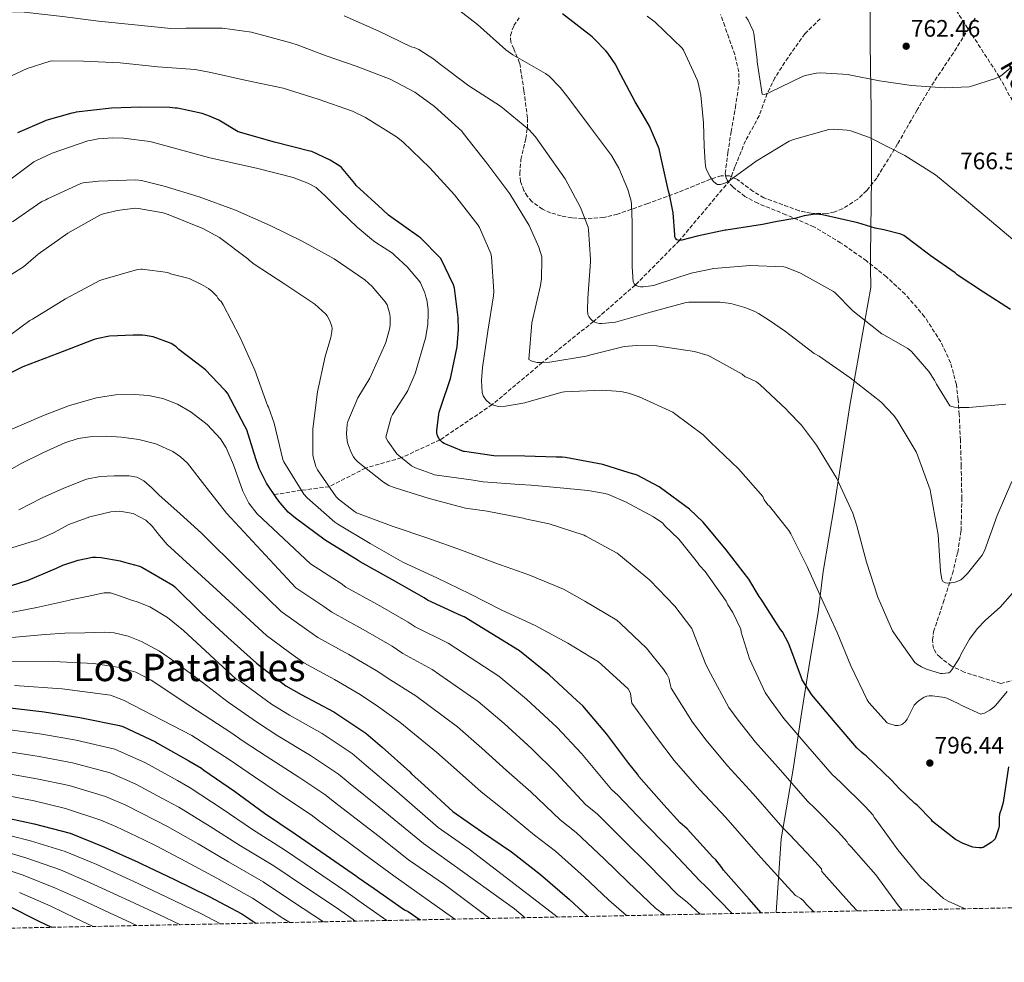
# Model space of a CAD drawing. Units: metres. Extents: x 637779 to 641228, y 4748320 to 4750702.
# Drawn here: x 638536 to 638950, y 4748320 to 4748716 of the extents above; entities that cross this region are included whole.
import ezdxf
from ezdxf.enums import TextEntityAlignment as Align

# ---------------------------------------------------------------- set-up
doc = ezdxf.new("R2010")
doc.units = ezdxf.units.M
doc.header["$MEASUREMENT"] = 0
doc.linetypes.add('DGN Style 3', pattern=[2.435891, 1.739922, -0.695969])
for name, color, linetype, lineweight in [('Barranco lineal', 142, 'DGN Style 3', 13), ('Cauce permanente', 151, 'Continuous', 13), ('Cota de punto acotado terreno', 7, 'Continuous', 0), ('Curva de nivel directora', 30, 'Continuous', 30), ('Curva de nivel intermedia', 30, 'Continuous', 0), ('Límite de Concejo', 7, 'Continuous', 0), ('Punto acotado terreno (símbolo)', 7, 'Continuous', 0), ('Senda', 7, 'DGN Style 3', 0), ('Texto de arroyo-regatas y barrancos', 142, 'Continuous', 0), ('Texto de Área (paraje) menor', 7, 'Continuous', 0), ('Vaguada', 142, 'DGN Style 3', 13), ('Zona arbolada', 92, 'DGN Style 3', 0)]:
    doc.layers.add(name, color=color, linetype=linetype, lineweight=lineweight)
doc.styles.add('Style-Arial', font='arial.ttf')

# ---------------------------------------------------------------- blocks, each defined once
blk = doc.blocks.new('5PATER')
at = {"layer": 'Cauce permanente', "linetype": 'Continuous', "lineweight": 0}
h = blk.add_hatch(color=51, dxfattribs=at)
edge = h.paths.add_edge_path()
edge.add_ellipse((0, 0), major_axis=(-0.11, -0.111), ratio=0.999422, start_angle=0, end_angle=360)

msp = doc.modelspace()

# ---------------------------------------------------------------- linework, layer by layer
at = {"layer": 'Barranco lineal', "color": 142, "linetype": 'DGN Style 3', "lineweight": 13}
msp.add_polyline3d([(638876.35, 4748779.94, 753), (638886.83, 4748773.32, 755), (638895.72, 4748767.03, 757), (638907.44, 4748755.17, 757), (638916.46, 4748740.17, 760), (638947.89, 4748691.84, 765), (638986.43, 4748621.08, 770)], dxfattribs=at)
at = {"layer": 'Curva de nivel directora', "color": 30, "linetype": 'Continuous', "lineweight": 30, "flags": 128}
for points, elevation in [([(638906.46, 4748625.67), (638899.33, 4748627.58), (638895.74, 4748628.24), (638888.49, 4748630.52), (638873.55, 4748633.84), (638870.95, 4748634.08), (638870.51, 4748634.08), (638865.87, 4748633.42), (638864.9, 4748633.11), (638861.95, 4748632.23), (638854.54, 4748631), (638848.35, 4748629.77), (638833.11, 4748627.45), (638832.76, 4748627.39), (638820.98, 4748624.92), (638814.5, 4748623.22), (638813.51, 4748623.1), (638812.45, 4748623.36), (638811.82, 4748624.04), (638811.62, 4748624.57), (638811.59, 4748625.47), (638810.92, 4748634.7), (638809.35, 4748642.37), (638808.87, 4748643.84), (638805.6, 4748658.89), (638804.95, 4748661.56), (638804.64, 4748662.32), (638800.92, 4748671.08), (638797.87, 4748676.36), (638794.83, 4748681.34), (638787.59, 4748695.06), (638786.7, 4748696.9), (638783.47, 4748701.7), (638782.5, 4748702.78), (638777.7, 4748707.73), (638776.86, 4748708.58), (638764.33, 4748718.32)], 775), ([(638717.34, 4748565.14), (638717.56, 4748566.28), (638720.09, 4748578.39), (638720.64, 4748585.66), (638720.56, 4748590.75), (638719.02, 4748603.02), (638718.57, 4748604.38), (638713.23, 4748615.54), (638713.01, 4748615.84), (638704.68, 4748624.14), (638703.87, 4748624.67), (638691.28, 4748633.72), (638688.77, 4748636.06), (638677.6, 4748646.18), (638677.12, 4748646.96), (638671.51, 4748653.73), (638670.87, 4748654.26), (638666.77, 4748656.86), (638658.97, 4748660.4), (638658.17, 4748660.62), (638643.37, 4748664.34), (638628.08, 4748668.7), (638619.93, 4748673.55), (638615.99, 4748675.26), (638612.98, 4748676.34), (638602.66, 4748678.6), (638601.67, 4748678.69), (638599.42, 4748678.91), (638587.23, 4748679.03), (638574.91, 4748678.63), (638559.96, 4748676.98), (638559.04, 4748676.74), (638558.18, 4748676.55), (638547.33, 4748673.47), (638546.45, 4748673.09), (638535.4, 4748668.31)], 800), ([(638952.61, 4748594.04), (638941.21, 4748601.36), (638930.24, 4748608.69), (638929.36, 4748609.47), (638918.8, 4748616.78), (638918.19, 4748617.26), (638907.72, 4748625.16), (638906.46, 4748625.67)], 775), ([(638847.84, 4748340.59), (638842.78, 4748346.43), (638832.04, 4748358.61), (638831.36, 4748359.72), (638828.77, 4748362.9), (638827.5, 4748364.02), (638816.68, 4748375.95), (638813.76, 4748378.46), (638807, 4748385.95), (638796.37, 4748397.84), (638795.8, 4748398.82), (638792.22, 4748403.39), (638782.92, 4748415.64), (638772.85, 4748427.55), (638770.4, 4748429.81), (638758.69, 4748440.58), (638746.34, 4748450.7), (638723.1, 4748464.92), (638721.97, 4748465.39), (638707.57, 4748471.99), (638706.2, 4748472.89), (638692.6, 4748480.67), (638679.28, 4748488.08), (638678.52, 4748488.65), (638664.67, 4748497.18), (638652.11, 4748506.47), (638649.08, 4748508.97), (638645.67, 4748512.8), (638644.33, 4748514.74), (638639.94, 4748521.18), (638636.93, 4748527.3), (638636.67, 4748528.08), (638635.54, 4748531.31), (638631.75, 4748543.58), (638630.95, 4748545.09), (638623.65, 4748558.91), (638622.73, 4748559.94), (638622.22, 4748560.49), (638614.36, 4748568.79), (638610.77, 4748571.59), (638603.22, 4748577.25), (638602.06, 4748578.39), (638600.25, 4748579.67), (638599.17, 4748580.11), (638592.36, 4748582.53), (638588.97, 4748583.19), (638587.9, 4748583.23), (638583.93, 4748583.33), (638573.98, 4748582.8), (638568.54, 4748581.72), (638567.55, 4748581.4), (638552.38, 4748575.52), (638537.67, 4748570), (638523.28, 4748563)], 825), ([(638951.82, 4748401.96), (638949.52, 4748386.99), (638948.73, 4748384.05), (638948.22, 4748382.87), (638947.98, 4748382.02), (638947.89, 4748380.83), (638947.76, 4748377.19), (638947.53, 4748375.95), (638946.2, 4748371.77), (638945.9, 4748371.42), (638944.44, 4748370.17), (638941.11, 4748368.07), (638940.54, 4748367.93), (638939.63, 4748367.86), (638937.93, 4748368.01), (638936.8, 4748368.25), (638932.71, 4748369.75), (638929.78, 4748371.28), (638929.49, 4748371.46), (638919.84, 4748379), (638919.36, 4748379.65), (638913.45, 4748385.77), (638912.8, 4748386.29), (638912.45, 4748386.54), (638905.74, 4748393), (638902.7, 4748396.15), (638891.89, 4748406.6), (638891.13, 4748407.11), (638889.98, 4748408.14), (638888.09, 4748409.9), (638878.86, 4748420.51), (638869.13, 4748432.13), (638865.12, 4748438.5), (638864.78, 4748439.33), (638859.41, 4748453.57), (638856.73, 4748458.67), (638856.01, 4748459.67), (638847.88, 4748472.45), (638847.05, 4748473.45), (638842.6, 4748480.73), (638833.13, 4748493.17), (638823.46, 4748504.73), (638817.68, 4748510.13), (638805.57, 4748519.18), (638804.95, 4748519.62), (638795.75, 4748524.49), (638794.82, 4748524.71), (638792.37, 4748525.39), (638781.35, 4748528.94), (638765.64, 4748531.95), (638764.25, 4748532.02), (638761.65, 4748532.06), (638748.5, 4748532.42), (638735.5, 4748532.53), (638723.15, 4748534.36), (638722.79, 4748534.46), (638714.69, 4748537.73), (638714, 4748538.26), (638713.13, 4748539.07), (638712.58, 4748539.74), (638711.84, 4748540.99), (638711.55, 4748542.25), (638711.54, 4748543.29), (638712.33, 4748550.04), (638712.55, 4748550.92), (638713.26, 4748552.98), (638717.34, 4748565.14)], 800), ([(638525.24, 4748475.77), (638539.91, 4748480.33), (638551.7, 4748485.36), (638554.48, 4748486.61), (638560.86, 4748488.8), (638566.83, 4748490.01), (638568.44, 4748490.08), (638570.59, 4748489.94), (638578.53, 4748488.55), (638580.31, 4748488), (638586.6, 4748486.29), (638587.57, 4748485.85), (638600.68, 4748478.22), (638601.48, 4748477.61), (638612.72, 4748466.56), (638623.72, 4748456.24), (638635.76, 4748445.46), (638648.07, 4748436.02), (638654.59, 4748432.31), (638668.24, 4748425.05), (638681.7, 4748416.09), (638688.52, 4748410.2), (638700.28, 4748399.8), (638700.93, 4748399.04), (638706.42, 4748394.16), (638718.33, 4748383.19), (638730.35, 4748374.8), (638742.87, 4748366.18), (638755.18, 4748356.75), (638767.28, 4748346.26), (638774.94, 4748339.11)], 850), ([(638531.11, 4748426.85), (638546.59, 4748425.1), (638561.57, 4748422.73), (638562.96, 4748422.37), (638578.28, 4748419.35), (638579.65, 4748418.89), (638593.34, 4748412.49), (638594.21, 4748411.95), (638607.35, 4748404.44), (638612.66, 4748401.33), (638613.72, 4748400.51), (638626.5, 4748391.71), (638639.08, 4748382.47), (638652.08, 4748373.83), (638665.09, 4748364.82), (638677.75, 4748356.04), (638678.47, 4748355.4), (638685.2, 4748350.84), (638698.01, 4748341.9), (638699.53, 4748341.12), (638704.6, 4748337.69)], 875), ([(638362.76, 4748401.7), (638371.54, 4748400.99), (638387.02, 4748399.79), (638402.16, 4748397.97), (638418.25, 4748396.06), (638434.88, 4748393.76), (638450.38, 4748391.67), (638465.42, 4748389.87), (638481.35, 4748387.82), (638496.3, 4748386.62), (638511.2, 4748384.55), (638526.62, 4748381.38), (638542.41, 4748378), (638557.45, 4748374.02), (638571.61, 4748368.41), (638586.08, 4748361.89), (638587.46, 4748361.24), (638601.35, 4748354.61), (638615.96, 4748347.43), (638629.6, 4748340.14), (638635.49, 4748336.28)], 900), ([(638377.85, 4748376.21), (638387.47, 4748375.63), (638402.59, 4748374.59), (638418.26, 4748372.56), (638433.9, 4748369.02), (638449.21, 4748365.37), (638464.56, 4748363.27), (638479.86, 4748359.96), (638494.7, 4748356.36), (638495.99, 4748355.86), (638510.86, 4748351.32), (638526.03, 4748346.24), (638530.81, 4748343.95), (638544.38, 4748337.15), (638549.61, 4748334.54)], 925)]:
    msp.add_lwpolyline(points, dxfattribs=dict(at, elevation=elevation))
at = {"layer": 'Curva de nivel intermedia', "color": 30, "linetype": 'Continuous', "lineweight": 0, "flags": 128}
for points, elevation in [([(638716.33, 4748723.33), (638728.63, 4748713.73), (638740.61, 4748703.1), (638743.52, 4748701.11), (638757.18, 4748693.28), (638758.75, 4748692.05), (638763.43, 4748687.31), (638766.54, 4748683.25), (638775.65, 4748671.03), (638784.95, 4748658.77), (638788.03, 4748653.44), (638791.83, 4748644.53), (638793.24, 4748639.55), (638793.39, 4748638.37), (638793.67, 4748630.64), (638793.63, 4748620.84), (638793.58, 4748612.02), (638794.06, 4748605.66), (638794.47, 4748604.89), (638795.24, 4748604.09), (638796.22, 4748603.68), (638797.17, 4748603.56), (638798.26, 4748603.56), (638802.7, 4748604.16), (638803.9, 4748604.53), (638818.39, 4748609.37), (638827.95, 4748611.23), (638843.14, 4748612.6), (638857.31, 4748612.01), (638858.11, 4748611.81), (638862.63, 4748610.04), (638864.31, 4748609.32), (638878.27, 4748601.59), (638878.92, 4748601.08), (638886.38, 4748593.55), (638898.47, 4748583.91), (638899.44, 4748583.49), (638909.49, 4748577.65), (638910.95, 4748576.36), (638918.27, 4748568.06), (638920.68, 4748564.41), (638921.43, 4748562.76), (638927.04, 4748553.66), (638927.98, 4748553.28), (638929.07, 4748553.07), (638931.29, 4748552.93), (638935.09, 4748552.93), (638950.67, 4748554.32)], 780), ([(638530.02, 4748719.16), (638538.18, 4748719.01), (638554.28, 4748717.18), (638569.45, 4748715.15), (638584.62, 4748713.71), (638599.84, 4748712.09), (638606.09, 4748712.21), (638621.5, 4748712.24)], 790), ([(638672.63, 4748717.45), (638687.19, 4748711.03), (638700.73, 4748704.43), (638702.03, 4748704.17), (638703.95, 4748703.29), (638710.32, 4748699.26), (638712.55, 4748697.42), (638725.07, 4748688.05), (638738.25, 4748679.44), (638750.19, 4748669.67), (638752.98, 4748666.63), (638756.34, 4748661.86), (638765.49, 4748648.95), (638771.94, 4748636.98), (638775.11, 4748628.59), (638775.31, 4748627.52), (638776.13, 4748615.24), (638776.06, 4748614.12), (638775.06, 4748598.79), (638774.86, 4748593.85), (638775.03, 4748592.03), (638775.42, 4748591.14), (638776.06, 4748590.21), (638776.95, 4748589.34), (638777.62, 4748588.89), (638778.69, 4748588.47), (638779.88, 4748588.23), (638780.88, 4748588.19), (638785.38, 4748588.57), (638786.56, 4748588.78), (638801.27, 4748592.95), (638816.28, 4748597.05), (638817.39, 4748597.17), (638817.76, 4748597.2), (638830.66, 4748597.2), (638835.13, 4748596.57), (638840.94, 4748594.98), (638844.9, 4748593.4), (638846.74, 4748592.34), (638851.38, 4748589.4), (638858.05, 4748584.76), (638870.15, 4748575.64), (638872.14, 4748574.49), (638885.25, 4748565.34), (638898.06, 4748555.33), (638903.57, 4748549.58), (638904.99, 4748547.63), (638912.94, 4748534.32), (638913.58, 4748532.84), (638918.78, 4748518.36), (638919.18, 4748516.58), (638919.42, 4748515.07), (638922.14, 4748499.44), (638923.19, 4748484.16), (638923.76, 4748480.63), (638924.22, 4748479.87), (638925.24, 4748479.22), (638926.17, 4748479.12), (638927.61, 4748479.18), (638929.28, 4748479.48), (638929.8, 4748479.64), (638931.73, 4748480.53), (638932.55, 4748481.14), (638934.58, 4748483.12), (638940.74, 4748490.9), (638941.62, 4748492.76), (638946.94, 4748507.59), (638953.12, 4748521.82)], 785), ([(638799.91, 4748717.28), (638803.28, 4748714.71), (638814.6, 4748703.9), (638815.13, 4748703.04), (638821.08, 4748690.22), (638821.3, 4748689.26), (638822.47, 4748684.12), (638823.2, 4748676.83), (638823.54, 4748672.51), (638823.92, 4748662.69), (638824.25, 4748655.76), (638824.64, 4748653.52), (638825.03, 4748652.48), (638826.42, 4748649.82), (638827.69, 4748647.98), (638828.77, 4748646.99), (638829.55, 4748646.63), (638829.83, 4748646.57), (638830.8, 4748646.57), (638832.58, 4748647.09), (638834.44, 4748648.12), (638845.78, 4748656.42), (638859.55, 4748664.77), (638861.48, 4748665.52), (638876.29, 4748669.64), (638878.03, 4748669.77), (638883.92, 4748669.38), (638885.46, 4748669.06), (638892.88, 4748666.53), (638894.25, 4748665.86), (638908.24, 4748658.81), (638921.05, 4748650.71), (638932.28, 4748641.47), (638944.54, 4748631.1), (638956.28, 4748621.22)], 770), ([(638841.38, 4748717.07), (638842.38, 4748715.55), (638844.46, 4748711.16), (638844.76, 4748710), (638846.12, 4748698.99), (638846.12, 4748698.11), (638848.22, 4748684.49), (638849.05, 4748684.45), (638850.4, 4748684.77), (638851.27, 4748685.23), (638851.56, 4748685.41), (638865.16, 4748692), (638866.36, 4748692.36), (638871.07, 4748693.41), (638872.87, 4748693.52), (638884.39, 4748692.75), (638884.76, 4748692.69), (638897.6, 4748690.08), (638910.98, 4748688.17), (638924.96, 4748687.15), (638935.17, 4748687.64), (638936.24, 4748687.9), (638946.28, 4748691.05), (638948.07, 4748691.93), (638949.1, 4748692.62), (638953.31, 4748696.11)], 765), ([(638621.5, 4748712.24), (638633.7, 4748710.63), (638635.2, 4748710.2), (638650.17, 4748706.1), (638652.87, 4748705.32), (638664.99, 4748700.63), (638677.66, 4748696.34), (638691.96, 4748690.86), (638702.25, 4748685.32), (638710.63, 4748679.3), (638722.07, 4748668.94), (638722.66, 4748668.21), (638732.52, 4748655.58), (638742.19, 4748642.61), (638750.3, 4748629.38), (638754.43, 4748620.22), (638755.62, 4748616.19), (638755.73, 4748615.17), (638755.54, 4748607.1), (638755.09, 4748604.1), (638751.42, 4748588.53), (638750.28, 4748573.06), (638751.21, 4748572.46), (638752.08, 4748572.16), (638753.66, 4748571.84), (638754.98, 4748571.74), (638759, 4748571.94), (638774.33, 4748574.53), (638775.1, 4748574.81), (638790.32, 4748578.46), (638795.59, 4748578.98), (638803.9, 4748578.76), (638819.87, 4748576.36), (638825.57, 4748574.76), (638826.35, 4748574.38), (638839.9, 4748566.84), (638841.07, 4748565.77), (638841.99, 4748565.51), (638845.83, 4748563.63), (638847.22, 4748562.53), (638858.5, 4748552.03), (638859.14, 4748551.19), (638864.71, 4748545.49), (638871.14, 4748537.01), (638879.66, 4748523.06), (638886.3, 4748508.58), (638887.98, 4748503.26), (638892.14, 4748487.99), (638896.8, 4748473.24), (638903.02, 4748459.05), (638903.57, 4748458.18), (638912.42, 4748445.81), (638913.45, 4748444.99), (638915.25, 4748443.9), (638917.33, 4748442.97), (638923.13, 4748441.22), (638923.93, 4748441.17), (638926.73, 4748441.39), (638927.28, 4748441.82), (638927.98, 4748442.72), (638931.21, 4748447.77), (638931.89, 4748449.41), (638935.41, 4748455.55), (638938.61, 4748459.93), (638942.06, 4748463.57), (638948.29, 4748469.05), (638958.6, 4748480.8)], 790), ([(638532.82, 4748692.18), (638539.47, 4748695.35), (638549.05, 4748698.39), (638549.97, 4748698.5), (638563.07, 4748698.43), (638578.53, 4748697.67), (638594.3, 4748696.01), (638610.06, 4748694.94), (638616.59, 4748693.66), (638631.59, 4748690.27), (638646.93, 4748686.98), (638661.65, 4748682.39), (638676.13, 4748677.38)], 795), ([(638676.13, 4748677.38), (638681.63, 4748674.68), (638694.62, 4748666.65), (638697.29, 4748664.47), (638708.64, 4748653.54), (638718.93, 4748642.22), (638728.81, 4748629.7), (638729.53, 4748628.5), (638734.23, 4748617.66), (638734.52, 4748616.22), (638735.51, 4748601.7), (638735.3, 4748599.79), (638732.95, 4748584.98), (638730.74, 4748569.73), (638730.3, 4748564.18), (638730.58, 4748559.18), (638731.03, 4748557.84), (638731.29, 4748557.33), (638732.13, 4748556.12), (638733.86, 4748554.55), (638735.37, 4748553.85), (638736.95, 4748553.4), (638737.28, 4748553.37), (638740.46, 4748553.45), (638748.58, 4748554.83), (638749.42, 4748555.16), (638764.16, 4748559.33), (638765.19, 4748559.46), (638781.02, 4748560.23), (638788.82, 4748559.61), (638792.12, 4748558.91), (638796.54, 4748557.4), (638810.74, 4748550.91), (638811.42, 4748550.39), (638823.41, 4748541.37), (638826.52, 4748538.37), (638838.25, 4748527.09), (638848.5, 4748515.45), (638849.15, 4748514.14), (638850.65, 4748512.03), (638851.3, 4748511.41), (638859.49, 4748501.17), (638860.29, 4748499.81), (638867.16, 4748486.16), (638873.37, 4748472.39), (638879.74, 4748458.34), (638885.57, 4748444.35), (638892.4, 4748430.05), (638893.09, 4748429.04), (638900.71, 4748420.47), (638901.52, 4748420.11), (638904.11, 4748419.34), (638905.43, 4748419.3), (638906.71, 4748419.64), (638907.2, 4748419.89), (638908.5, 4748421.02), (638909.15, 4748422), (638909.85, 4748423.44), (638912.1, 4748427.86), (638913.17, 4748429.04), (638914.17, 4748429.87), (638916.3, 4748431.18), (638917.41, 4748431.6), (638918.37, 4748431.74), (638919.46, 4748431.76), (638919.85, 4748431.75), (638924.95, 4748431.01), (638925.89, 4748430.73), (638930.92, 4748428.41), (638931.82, 4748427.85), (638932.12, 4748427.65), (638940.09, 4748424.01), (638941.02, 4748424.29), (638941.62, 4748424.51), (638943.92, 4748425.76), (638945.63, 4748427.08), (638946.41, 4748427.89), (638951.23, 4748433.66)], 795), ([(638933.53, 4748342.33), (638926.4, 4748345.51), (638924.5, 4748346.61), (638914.79, 4748355.42), (638905.28, 4748367.15), (638896.16, 4748379.7), (638895.36, 4748380.7), (638894.88, 4748381.71), (638891.48, 4748385.33), (638881.21, 4748395.54), (638877.7, 4748398.71), (638867.39, 4748410.54), (638857.31, 4748422.22), (638851.66, 4748430.04), (638849.53, 4748433.11), (638842.95, 4748447.37), (638839.38, 4748458.56), (638839.25, 4748459.83), (638835.98, 4748466.79), (638833.87, 4748469.99), (638833.1, 4748471.58), (638824.26, 4748484.05), (638821.97, 4748486.56), (638821.1, 4748487.78), (638813.25, 4748497.57), (638807.26, 4748503.39), (638806.53, 4748504.26), (638802.62, 4748507.01), (638790.76, 4748513.27), (638783.65, 4748516.3), (638782.29, 4748516.75), (638775.07, 4748518.09), (638761.97, 4748519.26), (638751.17, 4748520.24), (638746.35, 4748520.5), (638731.05, 4748521.74), (638726.04, 4748522.53), (638710.62, 4748524.67), (638710.26, 4748524.73), (638702.53, 4748527.5), (638700.89, 4748528.34), (638695.55, 4748532.7), (638694.79, 4748533.49), (638691.01, 4748538.78), (638690.34, 4748539.75), (638690.09, 4748540.45), (638692.41, 4748548.78), (638692.93, 4748550.03), (638698.52, 4748558.67), (638699.33, 4748559.98), (638702.48, 4748567.12), (638706.84, 4748582.06), (638707.78, 4748587.77), (638707.95, 4748592.46), (638707.95, 4748594.03), (638707.3, 4748598.13), (638706.94, 4748599.34), (638706.46, 4748601.05), (638704.67, 4748605.22), (638704.06, 4748606.28), (638699.1, 4748612.04), (638693.91, 4748616.78), (638692.86, 4748617.76), (638685.9, 4748622.22), (638684.93, 4748622.86), (638678.09, 4748628.66), (638671.22, 4748635.24), (638664.62, 4748641.82), (638661.62, 4748644.62), (638660.82, 4748645.26), (638657.3, 4748647.17), (638651.17, 4748649.48), (638636.3, 4748653.26), (638626.9, 4748655.44), (638616.14, 4748657.74), (638603.86, 4748661.12), (638592.06, 4748664.39), (638591, 4748664.71), (638579.84, 4748666.06), (638575.41, 4748666.17), (638569.32, 4748665.83), (638565.91, 4748665.12), (638564.91, 4748664.92), (638549.99, 4748659.75), (638543.04, 4748656.59), (638542.25, 4748656.13), (638529.96, 4748646.84)], 805), ([(638907.08, 4748341.79), (638905.13, 4748344.13), (638895.98, 4748356.55), (638885.67, 4748368.35), (638884.42, 4748369.65), (638884.03, 4748370.43), (638880.26, 4748374.51), (638870.52, 4748384.49), (638867.31, 4748387.52), (638855.92, 4748400.56), (638845.49, 4748412.32), (638838.2, 4748421.59), (638834.28, 4748426.89), (638826.48, 4748441.17), (638824.61, 4748444.95), (638819.18, 4748459), (638818.71, 4748460.03), (638811.61, 4748469.47), (638801.03, 4748480.42), (638788.67, 4748490.6), (638787.37, 4748491.78), (638774.11, 4748498.85), (638773.42, 4748499.29), (638758.75, 4748504.04), (638748.69, 4748506.15), (638747.81, 4748506.46), (638732.65, 4748509.37), (638723.59, 4748510.59), (638708.32, 4748514.63), (638693.6, 4748519.24), (638691.41, 4748520.19), (638689.18, 4748521.51), (638678.51, 4748529.91), (638677.11, 4748531.34), (638676.56, 4748532.11), (638675.69, 4748533.71), (638674.14, 4748537.67), (638673.85, 4748538.84), (638673.65, 4748541.8), (638673.91, 4748545.91), (638674.13, 4748547.01), (638678.43, 4748556.99), (638683.42, 4748565.22), (638689.7, 4748579.21), (638690.18, 4748580.2), (638691.79, 4748586.34), (638691.99, 4748587.91), (638692, 4748590.74), (638691.83, 4748592.06), (638691.02, 4748595.11), (638690.63, 4748596.04), (638689.87, 4748597.35), (638684.43, 4748603.72), (638681.26, 4748606.55), (638668.39, 4748615.3), (638655.03, 4748622.74), (638641.57, 4748629.36), (638627.02, 4748635.85), (638611.7, 4748641.35), (638597.05, 4748645.95), (638587.46, 4748648.31), (638585.12, 4748648.55), (638569.41, 4748648.04), (638562.92, 4748647.23), (638561.98, 4748646.98), (638547.94, 4748640.5), (638547.22, 4748640.09), (638545.64, 4748639.46), (638533.23, 4748630.84)], 810), ([(638888.21, 4748341.41), (638885.92, 4748343.82), (638875.3, 4748355.81), (638873.32, 4748358.03), (638873.17, 4748359.14), (638869.03, 4748363.68), (638859.83, 4748373.44), (638856.92, 4748376.33), (638844.45, 4748390.59), (638833.67, 4748402.41), (638824.75, 4748413.13), (638819.04, 4748420.68), (638810.01, 4748434.96), (638809.54, 4748436.66), (638809.27, 4748437.94), (638809.19, 4748438.86), (638808.13, 4748440.86), (638807.47, 4748441.8), (638807.08, 4748442.56), (638799.64, 4748451.87), (638788.73, 4748462.23), (638787.17, 4748463.51), (638773.7, 4748471.59), (638764.75, 4748476.62), (638750.21, 4748482.58), (638735.94, 4748487.59), (638721.91, 4748492.91), (638707.73, 4748497.99), (638693.2, 4748502.95), (638677.85, 4748508.71), (638676.97, 4748509.16), (638670.2, 4748514.41), (638669.29, 4748515.31), (638661.48, 4748526.71), (638660.77, 4748528.09), (638659.55, 4748532.18), (638659.42, 4748533.14), (638659.43, 4748543.91), (638661.41, 4748559.42), (638664.65, 4748574.35), (638667.03, 4748582.26), (638667.46, 4748584.8), (638667.51, 4748586.03), (638667.39, 4748586.95), (638666.53, 4748589.35), (638665.43, 4748591.35), (638664.91, 4748592.07), (638660.24, 4748596.33), (638647.69, 4748604.69), (638634.87, 4748613.05), (638632.84, 4748614.6), (638632.13, 4748615.32), (638620.26, 4748624.27), (638613.18, 4748628.15), (638598.72, 4748633.91), (638596.56, 4748634.61), (638586.15, 4748636.55), (638584.78, 4748636.63), (638577.26, 4748635.71), (638570.98, 4748634.12), (638570.03, 4748633.74), (638556.49, 4748626.16), (638544, 4748617.26), (638537.86, 4748612.01), (638533.01, 4748608.92)], 815), ([(638869.98, 4748341.04), (638866.92, 4748344.16), (638865.61, 4748345.62), (638864.43, 4748346.64), (638862.31, 4748347.85), (638857.81, 4748352.86), (638849.15, 4748362.38), (638846.53, 4748365.14), (638832.97, 4748380.61), (638821.85, 4748392.5), (638811.29, 4748404.67), (638803.79, 4748414.46), (638793.54, 4748428.76), (638792.9, 4748432.74), (638792.52, 4748433.78), (638791.94, 4748434.76), (638780.77, 4748444.98), (638779.42, 4748446.07), (638766.56, 4748453.91), (638752.86, 4748461.34), (638738.8, 4748467.81), (638725.43, 4748474.63), (638711.61, 4748481.34), (638697.22, 4748487.99), (638683.54, 4748495.78), (638669.9, 4748503.91), (638668.7, 4748504.71), (638657.08, 4748515), (638655.66, 4748516.44), (638647.33, 4748530.13), (638646.89, 4748531.07), (638643.15, 4748546.27), (638640.81, 4748553.05), (638640.43, 4748553.79), (638635.15, 4748568.53), (638628.77, 4748582.57), (638621.77, 4748596.07), (638620.96, 4748597.48), (638620.23, 4748597.94), (638619.53, 4748598.82), (638619.06, 4748599.71), (638617.17, 4748601.67), (638615.62, 4748602.83), (638612.64, 4748604.51), (638611.85, 4748605.05), (638607.46, 4748607.03), (638604.73, 4748607.83), (638599.71, 4748609.12), (638598.57, 4748609.58), (638587.8, 4748610.95), (638587.13, 4748610.95), (638585.85, 4748610.92), (638571.17, 4748606.62), (638569.97, 4748606.22), (638555.51, 4748598.56), (638541.66, 4748590.07), (638540.59, 4748589.51), (638527.9, 4748580.23)], 820), ([(638835.6, 4748340.34), (638824.39, 4748351.87), (638822.04, 4748354.03), (638808.44, 4748368.48), (638798.62, 4748378.39), (638787.62, 4748390.02), (638784.99, 4748392.44), (638772.28, 4748407.56), (638762.18, 4748418.51), (638749.28, 4748430.34), (638737.62, 4748440.05), (638716.33, 4748453.85), (638702.43, 4748460.78), (638699.49, 4748462.74), (638686.59, 4748470.16), (638673.38, 4748477.47), (638671.3, 4748478.99), (638658.51, 4748487.17), (638647.31, 4748497.72), (638636.11, 4748508.27), (638632.57, 4748512.66), (638630.01, 4748517.75), (638626.13, 4748528.85), (638623.04, 4748536.01), (638620.62, 4748539.7), (638615, 4748545.79), (638608.4, 4748550.96), (638602.59, 4748554.34), (638596.37, 4748556.72), (638590.42, 4748557.92), (638584.46, 4748558.32), (638576.48, 4748558.17), (638568.53, 4748556.98), (638557.18, 4748553.7), (638546.25, 4748549.56), (638529.11, 4748542.13)], 830), ([(638822.18, 4748340.07), (638816.75, 4748345.13), (638812.72, 4748348.33), (638800.2, 4748361.01), (638790.24, 4748370.84), (638778.87, 4748382.19), (638774.19, 4748386.06), (638761.64, 4748399.48), (638751.5, 4748409.48), (638739.86, 4748420.1), (638728.89, 4748429.4), (638709.55, 4748442.79), (638697.3, 4748449.57), (638692.78, 4748452.58), (638680.57, 4748459.64), (638667.48, 4748466.87), (638664.08, 4748469.33), (638652.35, 4748477.17), (638637.73, 4748492.82), (638623.12, 4748508.47), (638615.01, 4748518.9), (638606.8, 4748529.46), (638603.9, 4748532.13), (638600.67, 4748534.35), (638593.48, 4748537.59), (638586.33, 4748539.45), (638579.08, 4748540.47), (638572.9, 4748540.89), (638566.73, 4748540.72), (638560.92, 4748539.83), (638555.28, 4748538.04), (638546.02, 4748533.84), (638536.97, 4748529.4), (638526.32, 4748523.3)], 835), ([(638807.26, 4748339.77), (638803.41, 4748342.63), (638791.96, 4748353.54), (638781.85, 4748363.28), (638770.12, 4748374.36), (638763.38, 4748379.69), (638750.99, 4748391.41), (638740.83, 4748400.45), (638730.45, 4748409.86), (638720.17, 4748418.75), (638702.78, 4748431.72), (638692.16, 4748438.36), (638686.07, 4748442.42), (638674.55, 4748449.13), (638661.58, 4748456.26), (638656.86, 4748459.67), (638646.19, 4748467.16), (638629.41, 4748483.62), (638612.62, 4748500.08), (638603.78, 4748508.21), (638594.76, 4748516.15), (638591.75, 4748519.1), (638588.43, 4748522.04), (638585.49, 4748523.57), (638582.35, 4748524.21), (638575.95, 4748524.21), (638570.1, 4748523.95), (638564.3, 4748522.74), (638554.83, 4748519.02), (638545.68, 4748515), (638535.91, 4748509.93)], 840), ([(638791.25, 4748339.44), (638783.73, 4748346.07), (638773.47, 4748355.72), (638761.37, 4748366.54), (638752.58, 4748373.31), (638740.35, 4748383.33), (638730.16, 4748391.42), (638721.03, 4748399.62), (638711.44, 4748408.1), (638696, 4748420.65), (638687.02, 4748427.14), (638679.36, 4748432.27), (638668.53, 4748438.61), (638655.68, 4748445.65), (638649.64, 4748450.01), (638640.03, 4748457.15), (638619.13, 4748476.28), (638598.22, 4748495.41), (638595.04, 4748499.13), (638592, 4748503.07), (638589.32, 4748505.52), (638583.9, 4748508.38), (638578.29, 4748509.33), (638574.6, 4748509.04), (638565.71, 4748506.95), (638556.88, 4748503.73), (638550.43, 4748500.28), (638543.95, 4748497.27), (638531.6, 4748493.57)], 845), ([(638527.47, 4748465.86), (638543.45, 4748468.93), (638557.39, 4748472.01), (638557.63, 4748472.04), (638564.67, 4748473.55), (638571.72, 4748475.06), (638574.51, 4748475.07), (638578.66, 4748473.67), (638582.8, 4748472.05)], 855), ([(638582.8, 4748472.05), (638584.24, 4748471.65), (638585.68, 4748471.22), (638591.01, 4748469.1), (638598.44, 4748464.66), (638605.13, 4748459.19), (638616.21, 4748448.96), (638627.29, 4748438.74), (638628.97, 4748437.89), (638642.13, 4748428.28), (638649.67, 4748423.67), (638663.37, 4748415.9), (638675.98, 4748407.5), (638681.87, 4748402.49), (638693.77, 4748392.44), (638700.04, 4748386.99), (638712.11, 4748376.44), (638725.17, 4748367.4), (638761.47, 4748339.55), (638762.25, 4748338.86)], 855), ([(638529.7, 4748455.96), (638546.99, 4748457.54), (638555.23, 4748458.12), (638563.63, 4748458.3), (638572.04, 4748458.49), (638576.01, 4748458.27), (638581.86, 4748456.91), (638587.53, 4748454.58), (638594.98, 4748450.51), (638601.87, 4748445.81), (638612.89, 4748437.46), (638623.91, 4748429.11), (638636.19, 4748420.53)], 860), ([(638531.93, 4748446.06), (638550.54, 4748446.14), (638567.39, 4748445.39), (638572.82, 4748444.55), (638578.25, 4748443.7), (638585.15, 4748441.72), (638591.5, 4748438.32), (638608.23, 4748427.33), (638624.97, 4748416.33), (638630.25, 4748412.79), (638639.84, 4748406.4), (638653.63, 4748397.58), (638664.54, 4748390.31), (638668.56, 4748387.06), (638680.75, 4748377.72), (638687.28, 4748372.64)], 865), ([(638534.15, 4748436.16), (638554.08, 4748434.75), (638574.47, 4748431.99), (638579.87, 4748429.97), (638608.61, 4748415.17), (638624.32, 4748405.05), (638634.92, 4748397.77), (638648.76, 4748388.43), (638658.82, 4748381.72), (638661.9, 4748379.35), (638674.24, 4748370.35), (638680.9, 4748365.46), (638693.45, 4748356.17)], 870), ([(638530.25, 4748417.74), (638545.54, 4748415.73), (638560.05, 4748413.17), (638576.32, 4748409.41), (638589.18, 4748403.59), (638602.61, 4748396.15), (638607.89, 4748393.19), (638621.41, 4748384.32), (638634.07, 4748375.65), (638647.6, 4748367.08), (638660.52, 4748358.23), (638673.26, 4748349.56), (638680.77, 4748344.3), (638690.48, 4748337.4)], 880), ([(638636.19, 4748420.53), (638644.75, 4748415.04), (638658.5, 4748406.74), (638670.26, 4748398.9), (638675.21, 4748394.78), (638687.26, 4748385.08), (638693.66, 4748379.81), (638705.89, 4748369.69), (638744.16, 4748342.37), (638748.74, 4748338.58)], 860), ([(638529.4, 4748408.64), (638544.48, 4748406.35), (638558.54, 4748403.61), (638574.36, 4748399.47), (638585.02, 4748394.69), (638597.88, 4748387.85), (638603.12, 4748385.04), (638616.32, 4748376.93), (638629.07, 4748368.83), (638643.11, 4748360.34), (638655.96, 4748351.63), (638668.77, 4748343.08), (638676.34, 4748337.76), (638677.21, 4748337.13)], 885), ([(638528.55, 4748399.53), (638543.43, 4748396.98), (638557.02, 4748394.05), (638572.4, 4748389.53), (638580.86, 4748385.79), (638593.14, 4748379.56), (638598.35, 4748376.89), (638611.23, 4748369.54), (638624.06, 4748362.01), (638638.63, 4748353.59), (638651.39, 4748345.04), (638663.87, 4748336.86)], 890), ([(638527.7, 4748390.43), (638542.37, 4748387.61), (638555.5, 4748384.5), (638570.43, 4748379.6), (638576.69, 4748376.89), (638588.4, 4748371.27), (638593.58, 4748368.74), (638606.14, 4748362.15), (638619.05, 4748355.19), (638634.15, 4748346.85), (638646.82, 4748338.44), (638649.73, 4748336.57)], 895), ([(638525.25, 4748374.77), (638540.87, 4748370.8), (638555.42, 4748366.36), (638568.64, 4748360.92), (638582.74, 4748354.48), (638584.02, 4748353.88), (638597.88, 4748347.34), (638612.46, 4748340.32), (638620.62, 4748335.98)], 905), ([(638687.28, 4748372.64), (638699.67, 4748362.93), (638714.83, 4748352.58), (638733.78, 4748338.28)], 865), ([(638523.89, 4748368.15), (638539.33, 4748363.6), (638553.39, 4748358.69), (638565.68, 4748353.43), (638579.4, 4748347.07), (638580.57, 4748346.52), (638594.41, 4748340.06), (638603.79, 4748335.64)], 910), ([(638522.53, 4748361.54), (638537.79, 4748356.4), (638551.37, 4748351.02), (638562.71, 4748345.94), (638576.06, 4748339.66), (638577.12, 4748339.16), (638585.55, 4748335.27)], 915), ([(638693.45, 4748356.17), (638719.08, 4748337.98)], 870), ([(638536.25, 4748349.2), (638549.34, 4748343.36), (638559.74, 4748338.45), (638567.19, 4748334.9)], 920)]:
    msp.add_lwpolyline(points, dxfattribs=dict(at, elevation=elevation))
at = {"layer": 'Límite de Concejo', "color": 7, "linetype": 'Continuous', "lineweight": 0}
msp.add_polyline3d([(638893.76, 4748744.22, 758.8), (638893.57, 4748705.38, 762.77), (638893.99, 4748677.84, 767.68), (638894.16, 4748652.21, 771.79), (638894.13, 4748649.42, 772.16), (638893.76, 4748616.69, 775.45), (638893.71, 4748611.85, 775.89), (638893.85, 4748603.34, 777.48), (638891.45, 4748589.25, 780.04), (638885.15, 4748553.71, 786.49), (638878.6, 4748512.07, 791.01), (638873.93, 4748484.01, 793.87), (638871.8, 4748466.75, 795.9), (638868.27, 4748446.31, 798.62), (638864.49, 4748422.57, 803.14), (638861.34, 4748400.99, 808.56), (638856.17, 4748371.66, 816.26), (638854.12, 4748340.72, 823.46)], dxfattribs=at)
at = {"layer": 'Senda', "color": 7, "linetype": 'DGN Style 3', "lineweight": 0}
msp.add_polyline3d([(638954.79, 4748438.64, 795), (638948.53, 4748436.95, 788.41), (638940.81, 4748439.35, 788.51), (638933.1, 4748441.75, 788.6), (638927.84, 4748444.3, 788.69), (638922.99, 4748447.96, 788.8), (638921.32, 4748449.64, 789.09), (638920.24, 4748451.67, 789.37), (638919.77, 4748455.2, 789.28), (638920.3, 4748458.71, 789.05), (638924.31, 4748470.84, 788.05), (638928.18, 4748483.03, 786.75), (638930.43, 4748492.01, 785.28), (638931.82, 4748501.14, 783.8), (638932.14, 4748514.66, 782.18), (638931.89, 4748528.21, 780.73), (638931.52, 4748539.06, 779.68), (638931.06, 4748549.91, 778.81), (638930.6, 4748556.21, 778.47), (638929.84, 4748562.52, 778.24), (638927.43, 4748571.7, 778.08), (638923.31, 4748580.44, 777.85), (638916.52, 4748591.03, 777.19), (638908.34, 4748600.47, 776.51), (638900.46, 4748607.79, 776.04), (638892.08, 4748614.48, 775.55), (638881.23, 4748622.06, 774.79), (638869.94, 4748628.82, 773.95), (638858.24, 4748633.89, 773.05), (638846.39, 4748638.68, 772.03), (638841.02, 4748641.58, 771.05), (638836.02, 4748645.4, 770.11), (638833.65, 4748648.09, 769.97), (638832.93, 4748649.61, 769.92), (638832.75, 4748651.22, 769.85), (638833.85, 4748659.96, 769.18), (638835.19, 4748668.69, 768.57), (638836.99, 4748678.87, 768.6), (638838.52, 4748689.04, 768.7), (638838.44, 4748693.9, 768.54), (638836.76, 4748701.14, 768.18), (638834.29, 4748708.18, 767.48), (638832.53, 4748713.08, 766.81), (638830.77, 4748717.97, 766.14)], dxfattribs=at)
at = {"layer": 'Vaguada', "color": 142, "linetype": 'DGN Style 3', "lineweight": 13}
msp.add_polyline3d([(638872.63, 4748716.2, 763), (638866.19, 4748709.93, 763), (638859.11, 4748699.97, 763), (638853.64, 4748691.45, 763), (638850.34, 4748684.76, 765), (638847.05, 4748675.49, 767), (638841.25, 4748664.93, 767), (638836.82, 4748653.99, 767), (638834.64, 4748648.27, 770), (638813.51, 4748623.1, 775), (638794.97, 4748604.37, 780), (638777.4, 4748589.05, 785), (638755.87, 4748571.79, 790), (638734.83, 4748554.1, 795), (638712.92, 4748539.33, 800), (638696.64, 4748531.8, 805), (638681.6, 4748527.47, 810), (638666.34, 4748519.62, 815), (638654.64, 4748518.12, 820), (638643.26, 4748516.31, 825)], dxfattribs=at)
at = {"layer": 'Zona arbolada', "color": 92, "linetype": 'DGN Style 3', "lineweight": 0}
for points in [[(638937.78, 4748716.5, 762.3), (638928.58, 4748701.89, 762.92), (638918.96, 4748687.44, 763.58), (638913.36, 4748677.95, 764.56), (638905.18, 4748663.61, 767.25), (638896.37, 4748649.3, 769.98), (638892.16, 4748644, 770.84), (638888.39, 4748640.47, 771.46), (638882.07, 4748636.38, 772.32), (638878.72, 4748635.06, 772.71), (638875.31, 4748634.32, 773.05), (638868.78, 4748634.49, 773.38), (638863.73, 4748635.58, 773.36), (638849.01, 4748640.98, 772.73), (638844.51, 4748643.66, 772.33), (638837.85, 4748648.65, 771.39), (638834.5, 4748650.2, 771.02), (638831.09, 4748650.26, 770.88), (638826.54, 4748648.81, 771.16), (638819.66, 4748645.99, 772.48), (638812.85, 4748643.22, 774.59), (638800.15, 4748638.58, 779.38), (638787.51, 4748634.13, 784.38), (638781.69, 4748632.69, 786.91), (638772.76, 4748632.19, 791.06), (638768.27, 4748632.59, 792.84), (638763.83, 4748633.37, 794.17), (638759.3, 4748634.69, 794.27), (638755.98, 4748636.21, 793.45), (638751.48, 4748639.46, 791.67), (638749.61, 4748641.58, 790.89), (638748.08, 4748644.05, 790.4), (638746.76, 4748647.82, 790.01), (638746.37, 4748651.15, 789.73), (638746.92, 4748657.02, 789.3), (638748.91, 4748665.84, 788.58), (638749.61, 4748670.2, 788.09), (638749.62, 4748674.52, 787.45), (638748.16, 4748686.06, 785.25), (638746.35, 4748697.56, 782.72), (638743.9, 4748703.55, 781.14), (638742.69, 4748706.43, 780.32), (638742.45, 4748709.21, 779.58), (638743.9, 4748713.32, 778.69), (638746.12, 4748716.65, 778.17)], [(639756.95, 4748359.03, 883.43), (637824.99, 4748319.84, 936.63)]]:
    msp.add_polyline3d(points, dxfattribs=at)

# ---------------------------------------------------------------- block references
at = {"layer": 'Punto acotado terreno (símbolo)', "color": 7, "linetype": 'Continuous', "lineweight": 0, "xscale": 10, "yscale": 10, "zscale": 10}
for p in [(638908.76, 4748704.67, 762.46), (638918.7, 4748403.54, 796.44)]:
    msp.add_blockref('5PATER', p, dxfattribs=at)

# ---------------------------------------------------------------- texts
at = {"layer": 'Cota de punto acotado terreno', "color": 7, "linetype": 'Continuous', "lineweight": 0, "style": 'Style-Arial'}
for s, p in [('762.46', (638910.74, 4748708.67, 762.46)), ('766.56', (638931.41, 4748652.98, 766.56)), ('796.44', (638920.69, 4748407.54, 796.44))]:
    msp.add_text(s, height=7, dxfattribs=at).set_placement(p)
at = {"layer": 'Texto de arroyo-regatas y barrancos', "color": 142, "linetype": 'Continuous', "lineweight": 0, "style": 'Style-Arial'}
msp.add_text('Regata de Ladronerreka', height=8, rotation=300.1433, dxfattribs=at).set_placement((638947.89, 4748696.44, 764.66))
at = {"layer": 'Texto de Área (paraje) menor', "color": 7, "linetype": 'Continuous', "lineweight": 0, "style": 'Style-Arial'}
msp.add_text('Los Patatales', height=11.5, dxfattribs=at).set_placement((638607.61, 4748443.7, 865), align=Align.MIDDLE_CENTER)

doc.saveas('drawing.dxf')
